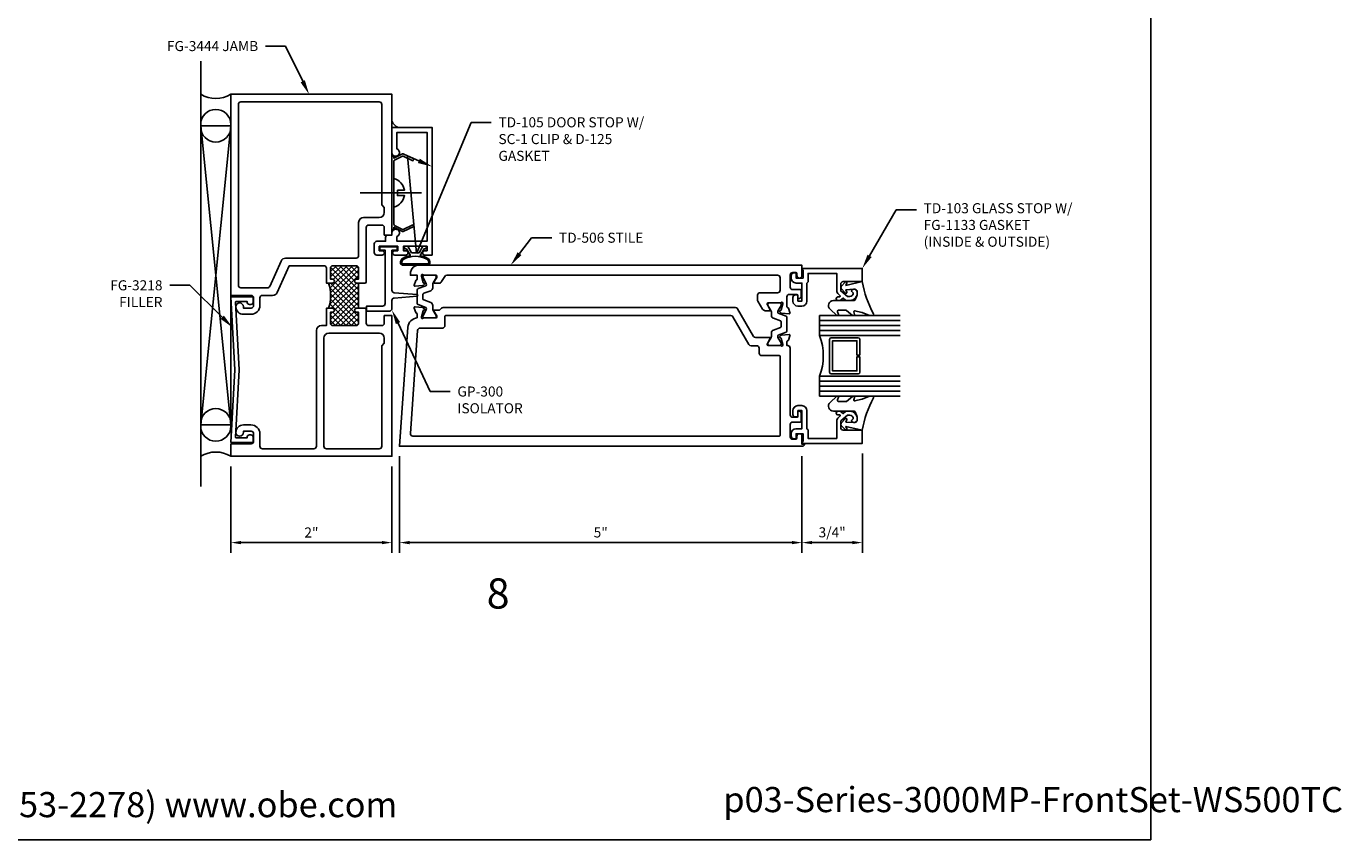
# Model space of a CAD drawing. Units: inches. Extents: x -6.9 to 23, y 0 to 42.5.
# Drawn here: x 6.7 to 23, y 0 to 10.1 of the extents above; entities that cross this region are included whole.
import ezdxf
from ezdxf import colors
from ezdxf.entities.mleader import LeaderData, LeaderLine
from ezdxf.enums import TextEntityAlignment as Align
from ezdxf.math import Vec2, Vec3

# ---------------------------------------------------------------- set-up
doc = ezdxf.new("R2010")
doc.units = ezdxf.units.IN
doc.header["$MEASUREMENT"] = 0
for name, color, linetype in [('Accessory', 7, 'Continuous'), ('Dimension', 3, 'Continuous'), ('Extrusion', 1, 'Continuous'), ('Fastener', 7, 'Continuous'), ('Gasket', 7, 'Continuous'), ('Glazing', 4, 'Continuous'), ('Misc', 7, 'Continuous'), ('Sealant', 3, 'Continuous'), ('Tag', 7, 'Continuous'), ('Text', 6, 'Continuous'), ('Thermal', 2, 'Continuous')]:
    doc.layers.add(name, color=color, linetype=linetype)
doc.styles.get("Standard").update_dxf_attribs({"font": 'arial.ttf'})
doc.dimstyles.new('FULL', dxfattribs={"dimtxt": 0.125, "dimasz": 0.125, "dimexe": 0.125, "dimexo": 0.125, "dimgap": 0.0625, "dimtad": 1, "dimdec": 4, "dimzin": 3, "dimdsep": 46, "dimlunit": 4, "dimtxsty": 'Standard', "dimcen": 0.125, "dimclrd": 256, "dimclre": 256, "dimclrt": 256, "dimadec": 0, "dimazin": 0, "dimtfac": 1, "dimtdec": 4, "dimtofl": 0, "dimtmove": 0, "dimatfit": 3, "dimfxl": 1, "dimfrac": 2, "dimtolj": 1, "dimtzin": 3, "dimarcsym": 0})

# ---------------------------------------------------------------- blocks, each defined once
blk = doc.blocks.new('Web_Details_Title_Block_Doors')
at = {"layer": 'defpoints'}
blk.add_lwpolyline([(-5.5, 0), (5.5, 0), (5.5, 17), (-5.5, 17)], close=True, dxfattribs=at)
at = {"layer": 'Tag', "insert": (0, 0.112), "char_height": 0.125, "attachment_point": 8}
blk.add_mtext_dynamic_manual_height_columns('1-866-OLDCASTLE (653-2278) www.obe.com', width=4.602777, gutter_width=0.625, heights=[0], dxfattribs=at)
at = {"layer": 'Tag'}
for tag, p, height in [('SYSTEM_001', (-0.5788, 16.5827), 0.25), ('DET_NAME_NO_001', (-1.4418, 16.0669), 0.25), ('DETNO_TITLE_001', (3.3764, 0.137), 0.125)]:
    blk.add_attdef(tag, p, '', height=height, dxfattribs=at)
blk.add_attdef('DATE', text='', height=0.125, dxfattribs=at).set_placement((-5.25, 0.112), align=Align.BOTTOM_LEFT)
blk = doc.blocks.new('Gen_Slotted_RH')
at = {"linetype": 'ByBlock'}
blk.add_line((-0.343, 0), (0.418, 0), dxfattribs=at)
blk.add_lwpolyline([(-0.043, -0.034), (-0.043, 0.034), (-0.132, 0.034), (-0.132, 0.034, -0.28999), (0, 0.177), (0, -0.177, -0.28999), (-0.132, -0.034), (-0.132, -0.034)], format="xyb", close=True, dxfattribs=at)
blk = doc.blocks.new('*D16')
at = {"layer": 'defpoints', "color": 0, "transparency": 16777216}
for p in [(11.293, 4.891), (16.293, 4.891), (16.293, 3.693)]:
    blk.add_point(p, dxfattribs=at)
at = {"layer": 'Dimension', "lineweight": -2, "transparency": 16777216}
for p, q in [((11.293, 4.766), (11.293, 3.568)), ((16.293, 4.766), (16.293, 3.568)), ((11.418, 3.693), (16.168, 3.693))]:
    blk.add_line(p, q, dxfattribs=at)
at = {"layer": 'Dimension', "transparency": 16777216}
for points in [[(11.418, 3.714), (11.418, 3.673), (11.293, 3.693)], [(16.168, 3.714), (16.168, 3.673), (16.293, 3.693)]]:
    blk.add_solid(points, dxfattribs=at)
at = {"layer": 'Dimension', "transparency": 16777216, "insert": (13.793, 3.82), "char_height": 0.125, "attachment_point": 5}
blk.add_mtext('\\A1;5"', dxfattribs=at)
blk = doc.blocks.new('*D17')
at = {"layer": 'defpoints', "color": 0, "transparency": 16777216}
for p in [(17.043, 4.927), (16.293, 4.891), (17.043, 3.693)]:
    blk.add_point(p, dxfattribs=at)
at = {"layer": 'Dimension', "lineweight": -2, "transparency": 16777216}
for p, q in [((16.293, 4.766), (16.293, 3.568)), ((17.043, 4.802), (17.043, 3.568)), ((16.418, 3.693), (16.918, 3.693))]:
    blk.add_line(p, q, dxfattribs=at)
at = {"layer": 'Dimension', "transparency": 16777216}
for points in [[(16.418, 3.714), (16.418, 3.673), (16.293, 3.693)], [(16.918, 3.714), (16.918, 3.673), (17.043, 3.693)]]:
    blk.add_solid(points, dxfattribs=at)
at = {"layer": 'Dimension', "transparency": 16777216, "insert": (16.668, 3.821), "char_height": 0.125, "attachment_point": 5}
blk.add_mtext('\\A1;3/4"', dxfattribs=at)
blk = doc.blocks.new('*D18')
at = {"layer": 'defpoints', "color": 0, "transparency": 16777216}
for p in [(9.199, 4.766), (11.199, 4.766), (11.199, 3.693)]:
    blk.add_point(p, dxfattribs=at)
at = {"layer": 'Dimension', "lineweight": -2, "transparency": 16777216}
for p, q in [((9.199, 4.641), (9.199, 3.568)), ((11.199, 4.641), (11.199, 3.568)), ((9.324, 3.693), (11.074, 3.693))]:
    blk.add_line(p, q, dxfattribs=at)
at = {"layer": 'Dimension', "transparency": 16777216}
for points in [[(9.324, 3.714), (9.324, 3.673), (9.199, 3.693)], [(11.074, 3.714), (11.074, 3.673), (11.199, 3.693)]]:
    blk.add_solid(points, dxfattribs=at)
at = {"layer": 'Dimension', "transparency": 16777216, "insert": (10.199, 3.819), "char_height": 0.125, "attachment_point": 5}
blk.add_mtext('\\A1;2"', dxfattribs=at)
blk = doc.blocks.new('FG3218')
blk.add_lwpolyline([(-0.849, -0.021), (-0.849, -0.153), (-0.842, -0.153, -0.414214), (-0.811, -0.184), (-0.811, -0.2, -0.414214), (-0.842, -0.231), (-0.894, -0.231, -0.414214), (-0.904, -0.221), (-0.904, 0.047), (0, 0), (0.904, 0.047), (0.904, -0.221, -0.414214), (0.894, -0.231), (0.842, -0.231, -0.414214), (0.811, -0.2), (0.811, -0.184, -0.414214), (0.842, -0.153), (0.849, -0.153), (0.849, -0.021, 0.429634), (0.838, -0.011), (0, -0.055), (-0.838, -0.011, 0.429634)], format="xyb", close=True)

msp = doc.modelspace()

# ---------------------------------------------------------------- hatches: boundary and pattern name
at = {"layer": 'Sealant'}
h = msp.add_hatch(dxfattribs=at)
h.set_pattern_fill('DOTS', color=256, scale=0.375, angle=90)
h.set_pattern_definition([(90, (37.198687, 7.649547), (-0.0234375, 0.01171875), [0, -0.0234375])])
h.paths.add_polyline_path([(11.19861, 8.93466), (11.19861, 8.85409), (11.2787, 8.85409, -0.23141545)])
at = {"layer": 'Thermal'}
h = msp.add_hatch(dxfattribs=at)
h.set_pattern_fill('ANSI37', color=256, scale=0.375, angle=-90)
h.set_pattern_definition([(315, (-10.21944, 37.053032), (0.03314563, 0.03314563), []), (45, (-10.21944, 37.053032), (-0.03314563, 0.03314563), [])])
h.paths.add_polyline_path([(10.76061, 6.96909), (10.78561, 6.96909), (10.78561, 7.10409, 0.41421356), (10.75461, 7.13509), (10.46661, 7.13509, 0.41421356), (10.43561, 7.10409), (10.43561, 6.96909), (10.46061, 6.96909, -1), (10.46061, 6.91909), (10.41061, 6.91909, -0.17563409), (10.41061, 6.60709), (10.46061, 6.60709, -1), (10.46061, 6.55709), (10.43561, 6.55709), (10.43561, 6.42209, 0.41421356), (10.46661, 6.39109), (10.75461, 6.39109, 0.41421356), (10.78561, 6.42209), (10.78561, 6.55709), (10.76061, 6.55709, -1), (10.76061, 6.60709), (10.78561, 6.60709), (10.78561, 6.91909), (10.76061, 6.91909, -1)])

# ---------------------------------------------------------------- linework, layer by layer
at = {"layer": 'Accessory', "ltscale": 0.75}
msp.add_lwpolyline([(11.32929, 7.58682, 0.23332987), (11.34035, 7.58668), (11.45983, 7.64376), (11.47061, 7.6212), (11.34, 7.55881, -0.23332987), (11.32893, 7.55895), (11.22361, 7.61261), (11.22361, 7.58659), (11.19861, 7.58659), (11.19861, 8.49659), (11.22361, 8.49659), (11.22361, 8.47056), (11.32893, 8.52422, -0.23332987), (11.34, 8.52436), (11.47061, 8.46197), (11.45983, 8.43941), (11.34035, 8.49649, 0.23332987), (11.32929, 8.49635), (11.23043, 8.44598, 0.28202917), (11.22361, 8.43484), (11.22361, 7.64833, 0.28202917), (11.23043, 7.63719)], format="xyb", close=True, dxfattribs=at)
at = {"layer": 'Extrusion', "linetype": 'ByBlock'}
for points in [[(10.86961, 6.91909), (10.87961, 6.92909), (10.87961, 7.61009, -0.41421356), (10.91061, 7.64109), (11.07361, 7.64109, -0.41421356), (11.10461, 7.61009), (11.10461, 7.51609), (11.19861, 7.51609), (11.19861, 9.26609), (9.19861, 9.26609), (9.19861, 6.76609), (9.44961, 6.76609, -0.41421356), (9.48061, 6.73509), (9.48061, 6.64009, -0.41421356), (9.44961, 6.60909), (9.35461, 6.60909), (9.35461, 6.62509, 0.41421356), (9.30761, 6.67209, 0.41421356), (9.26061, 6.62509, 0.41421356), (9.35461, 6.53109), (9.44861, 6.53109, 0.41421356), (9.55861, 6.64109), (9.55861, 6.73509, -0.41421356), (9.58961, 6.76609), (9.7176, 6.76609, 0.29526451), (9.77415, 6.80267), (9.92355, 7.13509), (10.35461, 7.13509, -0.41421356), (10.38561, 7.10409), (10.38561, 6.91909), (10.46061, 6.91909, 1), (10.46061, 6.96909), (10.43561, 6.96909), (10.43561, 7.10409, -0.41421356), (10.46661, 7.13509), (10.75461, 7.13509, -0.41421356), (10.78561, 7.10409), (10.78561, 6.96909), (10.76061, 6.96909, 1), (10.76061, 6.91909)], [(9.29261, 6.89109, 0.41421356), (9.32361, 6.86009), (9.65273, 6.86009, 0.29526451), (9.681, 6.87838), (9.82218, 7.1925, -0.29526451), (9.87873, 7.22909), (10.75461, 7.22909, 0.41421356), (10.78561, 7.26009), (10.78561, 7.67309, -0.41421356), (10.84761, 7.73509), (11.04261, 7.73509, 0.41421356), (11.10461, 7.79709), (11.10461, 7.86009), (11.07361, 7.89109), (11.07361, 9.14109, 0.41421356), (11.04261, 9.17209), (9.32361, 9.17209, 0.41421356), (9.29261, 9.14109)], [(16.21061, 7.04518), (16.18961, 7.04518, 0.41421356), (16.15861, 7.01418), (16.15861, 6.98218, 0.41421356), (16.22061, 6.92018), (16.29261, 6.92018), (16.29261, 6.69518), (16.24261, 6.69518), (16.24261, 6.76318, 0.41421356), (16.23261, 6.77318), (16.21161, 6.77318, 0.41421356), (16.18061, 6.74218), (16.18061, 6.69518, 0.41421356), (16.24261, 6.63318), (16.29261, 6.63318, 0.41421356), (16.35461, 6.69518), (16.35461, 6.92018), (16.36961, 6.93518), (16.36961, 7.04018), (16.72411, 7.04018), (16.72411, 6.82823, 0.22169466), (16.74626, 6.78073), (16.76466, 6.76529, -0.70020754), (16.75823, 6.74763), (16.73942, 6.74763, 0.41421356), (16.71942, 6.72763), (16.71942, 6.72263, 0.41421356), (16.73942, 6.70263), (16.76783, 6.70263), (16.80358, 6.73263), (16.83934, 6.70263), (16.88657, 6.70263, 0.47798619), (16.97845, 6.81648, 0.59934988), (16.90884, 6.82799, 0.40160035), (16.91035, 6.81424), (16.93056, 6.79728, -0.41853031), (16.88657, 6.75263), (16.85753, 6.75263), (16.77411, 6.82263), (16.77411, 6.90663, -0.41421356), (16.80511, 6.93763), (17.04257, 6.93763), (17.04257, 7.10218), (16.29261, 7.10218), (16.29261, 7.08718), (16.30761, 7.07852), (16.30761, 6.98218), (16.22061, 6.98218), (16.22061, 7.03518, 0.41421356)], [(10.76061, 6.60709, 1), (10.76061, 6.55709), (10.78561, 6.55709), (10.78561, 6.42209, -0.41421356), (10.75461, 6.39109), (10.46661, 6.39109, -0.41421356), (10.43561, 6.42209), (10.43561, 6.55709), (10.46061, 6.55709, 1), (10.46061, 6.60709), (10.38561, 6.60709), (10.38561, 6.39109), (10.32261, 6.39109, 0.41421356), (10.26061, 6.32909), (10.26061, 4.89109, -0.41421356), (10.22961, 4.86009), (9.58961, 4.86009, -0.41421356), (9.55861, 4.89109), (9.55861, 5.04609, 0.41421356), (9.44861, 5.15609), (9.35461, 5.15609, 0.41421356), (9.26061, 5.06209, 0.41421356), (9.30761, 5.01509, 0.41421356), (9.35461, 5.06209), (9.35461, 5.07809), (9.44961, 5.07809, -0.41421356), (9.48061, 5.04709), (9.48061, 4.95209, -0.41421356), (9.44961, 4.92109), (9.19861, 4.92109), (9.19861, 4.76609), (11.19861, 4.76609), (11.19861, 6.51609), (11.10461, 6.51609), (11.10461, 6.42209, -0.41421356), (11.07361, 6.39109), (10.91061, 6.39109, -0.41421356), (10.87961, 6.42209), (10.87961, 6.59709), (10.86961, 6.60709)], [(11.51392, 6.48554), (11.51392, 6.53278, 0.35950824), (11.50434, 6.54438, -0.26372467), (11.49548, 6.55194), (11.47526, 6.60749), (11.47526, 6.60749, -0.54861879), (11.48739, 6.62329), (11.58052, 6.61514, -0.17632698), (11.58784, 6.61173), (11.60217, 6.59741, -0.57735027), (11.59864, 6.58423), (11.59418, 6.58304, 0.26794919), (11.58582, 6.57469), (11.5655, 6.49885, 0.06554346), (11.5651, 6.4958), (11.5651, 6.48948, 0.68850026), (11.58572, 6.4816, -0.21342177), (11.59452, 6.48554), (11.7462, 6.48554, 0.41421356), (11.75801, 6.49735), (11.75801, 6.50606, 0.13787211), (11.75629, 6.51221), (11.7198, 6.57199, -0.58552407), (11.72652, 6.58397), (11.79, 6.58397), (11.81304, 6.60701, -0.19891237), (11.83496, 6.61609), (15.4664, 6.61609, -0.26794919), (15.49324, 6.60059), (15.69193, 6.25645, 0.26794919), (15.71878, 6.24095), (15.89289, 6.24095, -0.58552407), (15.89961, 6.22897), (15.86312, 6.1692, 0.13787211), (15.86139, 6.16304), (15.86139, 6.15433, 0.41421356), (15.8732, 6.14252), (16.02489, 6.14252, -0.21342177), (16.03369, 6.13859, 0.68850026), (16.0543, 6.14646), (16.0543, 6.15278, 0.06554346), (16.0539, 6.15584), (16.03358, 6.23167, 0.26794919), (16.02523, 6.24002), (16.02077, 6.24122, -0.57735027), (16.01724, 6.25439), (16.03156, 6.26871, -0.17632698), (16.03888, 6.27213), (16.13201, 6.28027, -0.54861879), (16.14414, 6.26447), (16.14414, 6.26447), (16.12393, 6.20892, -0.26372467), (16.11506, 6.20136, 0.35950824), (16.10548, 6.18977), (16.10548, 6.14252), (16.10548, 6.14252), (16.11561, 6.14252, -0.41421356), (16.14661, 6.11152), (16.14661, 5.28209, 0.41421356), (16.17761, 5.25109), (16.23061, 5.25109, 0.41421356), (16.24261, 5.26309), (16.24261, 5.3161, -0.57735027), (16.26061, 5.3265), (16.27598, 5.31762, -0.26794919), (16.28198, 5.30723), (16.28198, 5.20309, -0.41421356), (16.26998, 5.19109), (16.17761, 5.19109, 0.41421356), (16.14661, 5.16009), (16.14661, 5.00909, 0.41421356), (16.17761, 4.97809), (16.21561, 4.97809, 0.41421356), (16.23061, 4.99309), (16.23061, 5.01609, -1), (16.29261, 5.01609), (16.29261, 4.91609), (16.32361, 4.91609), (16.32361, 4.91609, -0.41421356), (16.29861, 4.89109), (11.29261, 4.89109), (11.39599, 6.36944, -0.37836441)], [(16.01161, 6.01752), (15.79239, 6.01752, -0.41421356), (15.76139, 6.04852), (15.76139, 6.10995, 0.41421356), (15.73039, 6.14095), (15.66104, 6.14095, -0.26794919), (15.6342, 6.15645), (15.43551, 6.50059, 0.26794919), (15.40866, 6.51609), (11.86801, 6.51609, 0.41421356), (11.85801, 6.50609), (11.85801, 6.39154, -0.41421356), (11.82701, 6.36054), (11.54958, 6.36054, 0.39391048), (11.51865, 6.3317), (11.42897, 5.04925, 0.43481237), (11.4599, 5.01609), (16.01161, 5.01609, 0.41421356), (16.02161, 5.02609), (16.02161, 6.00752, 0.41421356)], [(11.07361, 4.89109), (11.07361, 6.14109), (11.10461, 6.17209), (11.10461, 6.23509, 0.41421356), (11.04261, 6.29709), (10.41661, 6.29709, 0.41421356), (10.35461, 6.23509), (10.35461, 4.89109, 0.41421356), (10.38561, 4.86009), (11.04261, 4.86009, 0.41421356)], [(16.21061, 4.98409), (16.18961, 4.98409, -0.41421356), (16.15861, 5.01509), (16.15861, 5.04709, -0.41421356), (16.22061, 5.10909), (16.29261, 5.10909), (16.29261, 5.33409), (16.24261, 5.33409), (16.24261, 5.26609, -0.41421356), (16.23261, 5.25609), (16.21161, 5.25609, -0.41421356), (16.18061, 5.28709), (16.18061, 5.33409, -0.41421356), (16.24261, 5.39609), (16.29261, 5.39609, -0.41421356), (16.35461, 5.33409), (16.35461, 5.10909), (16.36961, 5.09409), (16.36961, 4.98909), (16.72411, 4.98909), (16.72411, 5.20104, -0.22169466), (16.74626, 5.24853), (16.76466, 5.26397, 0.70020754), (16.75823, 5.28163), (16.73942, 5.28163, -0.41421356), (16.71942, 5.30163), (16.71942, 5.30663, -0.41421356), (16.73942, 5.32663), (16.76783, 5.32663), (16.80358, 5.29663), (16.83934, 5.32663), (16.88657, 5.32663, -0.47798619), (16.97845, 5.21278, -0.59934988), (16.90884, 5.20127, -0.40160035), (16.91035, 5.21502), (16.93056, 5.23198, 0.41853031), (16.88657, 5.27663), (16.85753, 5.27663), (16.77411, 5.20663), (16.77411, 5.12263, 0.41421356), (16.80511, 5.09163), (17.04257, 5.09163), (17.04257, 4.92709), (16.29261, 4.92709), (16.29261, 4.94209), (16.30761, 4.95075), (16.30761, 5.04709), (16.22061, 5.04709), (16.22061, 4.99409, -0.41421356)]]:
    msp.add_lwpolyline(points, format="xyb", close=True, dxfattribs=at)
at = {"layer": 'Extrusion', "linetype": 'ByBlock', "ltscale": 0.75}
for points in [[(11.37161, 7.32209), (11.34161, 7.32209), (11.34161, 7.37709), (11.63661, 7.37709), (11.63661, 7.32209), (11.60661, 7.32209, 1), (11.60661, 7.26709), (11.69861, 7.26709), (11.69861, 8.85409), (11.19861, 8.85409), (11.19861, 8.54209, 1.94973312), (11.26061, 8.58663), (11.26061, 8.79209), (11.63661, 8.79209), (11.63661, 7.43909), (11.26161, 7.43909), (11.26161, 7.49689, 1.92297288), (11.19861, 7.54109), (11.19861, 7.51609), (11.15161, 7.51609, 0.41421356), (11.12061, 7.48509), (11.12061, 7.43909), (11.01161, 7.43909, 0.41421356), (10.98061, 7.40809), (10.98061, 7.29809, 0.41421356), (11.01161, 7.26709), (11.07761, 7.26709, 1), (11.07761, 7.32209), (11.04261, 7.32209), (11.04261, 7.37709), (11.27061, 7.37709), (11.27061, 7.32209), (11.23561, 7.32209, 1), (11.23561, 7.26709), (11.37161, 7.26709, 1)], [(16.28198, 6.82609), (16.28198, 6.74696, -0.26794919), (16.27598, 6.73657), (16.26061, 6.72769, -0.57735027), (16.24261, 6.73809), (16.24261, 6.76609, 0.41421356), (16.23061, 6.77809), (16.13648, 6.77809, 0.41421356), (16.10548, 6.74709), (16.10548, 6.62684, 0.35950824), (16.11506, 6.61524, -0.26372467), (16.12393, 6.60769), (16.14414, 6.55214, -0.54861879), (16.13201, 6.53633), (16.03888, 6.54448, -0.17632698), (16.03156, 6.5479), (16.01724, 6.56222, -0.57735027), (16.02077, 6.57539), (16.02523, 6.57659, 0.26794919), (16.03358, 6.58494), (16.0539, 6.66077, 0.06554346), (16.0543, 6.66383), (16.0543, 6.67015, 0.68850026), (16.03369, 6.67802, -0.21342177), (16.02489, 6.67409), (15.8732, 6.67409, 0.41421356), (15.86139, 6.66227), (15.86139, 6.65357, 0.13787211), (15.86312, 6.64741), (15.89961, 6.58764, -0.58552407), (15.89289, 6.57566), (15.83676, 6.57566, -0.26141258), (15.80316, 6.59452), (15.74372, 6.69442, -0.13498467), (15.74161, 6.70209), (15.74161, 6.76809, -0.41421356), (15.77261, 6.79909), (15.99061, 6.79909, 0.41421356), (16.02161, 6.83009), (16.02161, 6.98609, 0.41421356), (15.99061, 7.01709), (11.8812, 7.01709, 0.26444322), (11.85456, 7.00194), (11.81625, 6.93754, -0.26141258), (11.78264, 6.91868), (11.72652, 6.91868, -0.58552407), (11.7198, 6.93065), (11.75629, 6.99043, 0.13787211), (11.75801, 6.99658), (11.75801, 7.00529, 0.41421356), (11.7462, 7.0171), (11.59452, 7.0171, -0.21342177), (11.58572, 7.02104, 0.68850026), (11.5651, 7.01317), (11.5651, 7.00685, 0.06554346), (11.5655, 7.00379), (11.58582, 6.92796, 0.26794919), (11.59418, 6.9196), (11.59864, 6.91841, -0.57735027), (11.60217, 6.90524), (11.58784, 6.89092, -0.17632698), (11.58052, 6.8875), (11.48739, 6.87935, -0.54861879), (11.47526, 6.89516), (11.47526, 6.89516), (11.49548, 6.9507, -0.26372467), (11.50434, 6.95826, 0.35950824), (11.51392, 6.96986), (11.51392, 7.01709), (11.42949, 7.01709), (11.4317, 7.05374, -0.39668494), (11.52553, 7.14209), (16.29261, 7.14209), (16.29261, 7.01318, -1), (16.23061, 7.01318), (16.23061, 7.03609, 0.41421356), (16.21561, 7.05109), (16.17761, 7.05109, 0.41421356), (16.14661, 7.02009), (16.14661, 6.86909, 0.41421356), (16.17761, 6.83809), (16.26998, 6.83809, -0.41421356)]]:
    msp.add_lwpolyline(points, format="xyb", close=True, dxfattribs=at)
at = {"layer": 'Gasket', "linetype": 'ByBlock'}
for points in [[(11.67036, 7.16621, 0.35846075), (11.63852, 7.22973, 0.0747308), (11.54957, 7.26128), (11.59911, 7.34709), (11.62411, 7.34709), (11.62411, 7.37709), (11.58179, 7.37709), (11.5356, 7.29709), (11.44262, 7.29709), (11.39643, 7.37709), (11.35411, 7.37709), (11.35411, 7.34709), (11.37911, 7.34709), (11.42865, 7.26128, 0.0747308), (11.3397, 7.22973, 0.35757562), (11.30783, 7.16628, 0.35072619), (11.33808, 7.14209, 0.00001925), (11.64013, 7.14209, 0.3500783)], [(11.65627, 7.16964, 0.36730037), (11.63146, 7.2165, 0.25), (11.34676, 7.2165, 0.41021609), (11.32218, 7.16824, 0.3267605), (11.33743, 7.15709), (11.64065, 7.15709, 0.35198317)], [(16.64158, 6.59373), (16.728, 6.51715, 0.18330925), (16.73463, 6.51463), (16.7382, 6.51463, 0.5104314), (16.7477, 6.52775), (16.73612, 6.56305, -0.5104314), (16.75037, 6.58273), (16.83804, 6.58273, -0.17617598), (16.84446, 6.58039), (16.91875, 6.51813, 0.17617598), (16.92839, 6.51463), (16.93478, 6.51463, 0.23644905), (16.94279, 6.51864, 0.21758299), (16.94543, 6.53082), (16.93848, 6.56267, -0.55150302), (16.95053, 6.57454), (17.03728, 6.5542, -0.0389814), (17.04025, 6.55326), (17.13165, 6.5161, 0.0968306), (17.13918, 6.51463), (17.17035, 6.51463, 0.57068081), (17.18349, 6.53687, -0.0828911), (17.04257, 6.93763), (16.8384, 6.89113), (16.85137, 6.92369, 0.82203025), (16.83517, 6.93476), (16.77987, 6.87864, 0.40991873), (16.77987, 6.85056), (16.83517, 6.79444, 0.82203025), (16.85137, 6.80551), (16.8387, 6.83732), (16.93806, 6.84355, -0.33876437), (16.97845, 6.81648, -0.14982644), (16.97379, 6.76158), (16.95388, 6.71204, -0.30622915), (16.93996, 6.70263), (16.68271, 6.70263, 0.68740266)], [(16.64158, 5.43553), (16.728, 5.51211, -0.18330925), (16.73463, 5.51463), (16.7382, 5.51463, -0.5104314), (16.7477, 5.50151), (16.73612, 5.46621, 0.5104314), (16.75037, 5.44653), (16.83804, 5.44653, 0.17617598), (16.84446, 5.44887), (16.91875, 5.51113, -0.17617598), (16.92839, 5.51463), (16.93478, 5.51463, -0.23644905), (16.94279, 5.51062, -0.21758299), (16.94543, 5.49844), (16.93848, 5.46659, 0.55150302), (16.95053, 5.45472), (17.03728, 5.47506, 0.0389814), (17.04025, 5.476), (17.13165, 5.51316, -0.0968306), (17.13918, 5.51463), (17.17035, 5.51463, -0.57068081), (17.18349, 5.49239, 0.0828911), (17.04257, 5.09163), (16.8384, 5.13813), (16.85137, 5.10557, -0.82203025), (16.83517, 5.0945), (16.77987, 5.15062, -0.40991873), (16.77987, 5.1787), (16.83517, 5.23482, -0.82203025), (16.85137, 5.22375), (16.8387, 5.19195), (16.93806, 5.18571, 0.33876437), (16.97845, 5.21278, 0.14982644), (16.97379, 5.26769), (16.95388, 5.31722, 0.30622915), (16.93996, 5.32663), (16.68271, 5.32663, -0.68740266)]]:
    msp.add_lwpolyline(points, format="xyb", close=True, dxfattribs=at)
at = {"layer": 'Glazing', "linetype": 'ByBlock', "ltscale": 0.75}
for p, q in [((16.51157, 6.45263), (17.51157, 6.45263)), ((16.51157, 6.39063), (17.51157, 6.39063)), ((16.51157, 6.32863), (17.51157, 6.32863)), ((17.51157, 5.70063), (16.51157, 5.70063)), ((17.51157, 5.63863), (16.51157, 5.63863)), ((17.51157, 5.57663), (16.51157, 5.57663))]:
    msp.add_line(p, q, dxfattribs=at)
for points in [[(17.51157, 6.26663), (16.51157, 6.26663), (16.51157, 6.51463), (17.51157, 6.51463)], [(17.51157, 5.51463), (16.51157, 5.51463), (16.51157, 5.76263), (17.51157, 5.76263)]]:
    msp.add_lwpolyline(points, dxfattribs=at)
at = {"layer": 'Glazing', "linetype": 'ByBlock'}
msp.add_lwpolyline([(17.01157, 6.21863), (17.01157, 6.02463), (16.97557, 6.02463), (16.97557, 6.20263), (16.67257, 6.20263), (16.67257, 5.82663), (16.97557, 5.82663), (16.97557, 6.00463), (17.01157, 6.00463), (17.01157, 5.81063, -0.41421356), (16.99157, 5.79063), (16.65657, 5.79063, -0.41421356), (16.63657, 5.81063), (16.63657, 6.21863, -0.41421356), (16.65657, 6.23863), (16.99157, 6.23863, -0.41421356)], format="xyb", close=True, dxfattribs=at)
msp.add_arc((15.8467, 6.01463), 0.71102, 339.24208, 20.75792, dxfattribs=at)
at = {"layer": 'Misc'}
for p, q in [((8.82361, 4.39109), (8.82361, 9.67805)), ((8.82361, 5.15659), (9.19861, 8.87559)), ((8.82361, 8.87559), (9.19861, 5.15659))]:
    msp.add_line(p, q, dxfattribs=at)
msp.add_lwpolyline([(8.82361, 5.15659), (8.82361, 8.87559), (9.19861, 8.87559), (9.19861, 5.15659)], close=True, dxfattribs=at)
at = {"layer": 'Sealant'}
for points in [[(9.19861, 8.86009, -1), (8.82361, 8.86009), (8.82361, 8.89109, -1), (9.19861, 8.89109)], [(9.19861, 5.17209, 1), (8.82361, 5.17209), (8.82361, 5.14109, 1), (9.19861, 5.14109)]]:
    msp.add_lwpolyline(points, format="xyb", close=True, dxfattribs=at)
for centre, radius, start, end in [((9.01111, 9.57157), 0.35843, 238.458995, 301.541005), ((11.32104, 8.97626), 0.1293, 198.768783, 250.887843), ((9.01111, 4.4606), 0.35843, 58.458995, 121.541005)]:
    msp.add_arc(centre, radius, start, end, dxfattribs=at)
at = {"layer": 'Thermal'}
msp.add_line((10.78561, 6.60709), (10.78561, 6.91909), dxfattribs=at)
at = {"layer": 'Thermal', "linetype": 'ByBlock'}
msp.add_lwpolyline([(11.22838, 6.73386), (11.51238, 6.75684, 0.92235108), (11.51238, 6.77677), (11.22838, 6.79976, -0.39075786), (11.19961, 6.83095), (11.19861, 6.83095), (11.19861, 7.32757), (11.24945, 7.32757, 0.41421356), (11.26445, 7.34257), (11.26445, 7.3566, 0.41421356), (11.24945, 7.3716), (11.06458, 7.3716, 0.41421356), (11.04958, 7.3566), (11.04958, 7.34257, 0.41421356), (11.06458, 7.32757), (11.11542, 7.32757), (11.11542, 6.6649, -0.41421356), (11.08412, 6.6336), (10.88461, 6.6336), (10.88461, 6.5716), (11.16761, 6.5716, 0.41421356), (11.19861, 6.6026), (11.19861, 6.70266), (11.19961, 6.70266, -0.39075786)], format="xyb", close=True, dxfattribs=at)
at = {"layer": 'Thermal'}
for points in [[(11.59516, 6.79356, 0.31529879), (11.5848, 6.77875), (11.5848, 6.75132), (11.5848, 6.72389, 0.31529879), (11.59516, 6.70909), (11.68095, 6.67786, -0.31529879), (11.70686, 6.64086), (11.70686, 6.60315, 0.1316525), (11.71319, 6.57952), (11.74859, 6.51821, -0.1316525), (11.75017, 6.5123), (11.75017, 6.50129, -0.41421356), (11.73442, 6.48554), (11.60055, 6.48554, -0.41421356), (11.5848, 6.50129), (11.5848, 6.5123, -0.1316525), (11.58638, 6.51821), (11.62178, 6.57952, 0.1316525), (11.62811, 6.60315), (11.62811, 6.60502, 0.31529879), (11.62034, 6.61612), (11.52428, 6.65108, -0.31529879), (11.51392, 6.66588), (11.51392, 6.75132), (11.51392, 6.83676, -0.31529879), (11.52428, 6.85156), (11.62034, 6.88652, 0.31529879), (11.62811, 6.89762), (11.62811, 6.8995, 0.1316525), (11.62178, 6.92312), (11.58638, 6.98444, -0.1316525), (11.5848, 6.99034), (11.5848, 7.00135, -0.41421356), (11.60055, 7.0171), (11.73442, 7.0171, -0.41421356), (11.75017, 7.00135), (11.75017, 6.99034, -0.1316525), (11.74859, 6.98444), (11.71319, 6.92312, 0.1316525), (11.70686, 6.8995), (11.70686, 6.86178, -0.31529879), (11.68095, 6.82478)], [(11.59516, 6.79356, 0.31529879), (11.5848, 6.77875), (11.5848, 6.75132), (11.5848, 6.72389, 0.31529879), (11.59516, 6.70909), (11.68095, 6.67786, -0.31529879), (11.70686, 6.64086), (11.70686, 6.60315, 0.1316525), (11.71319, 6.57952), (11.74859, 6.51821, -0.1316525), (11.75017, 6.5123), (11.75017, 6.50129, -0.41421356), (11.73442, 6.48554), (11.60055, 6.48554, -0.41421356), (11.5848, 6.50129), (11.5848, 6.5123, -0.1316525), (11.58638, 6.51821), (11.62178, 6.57952, 0.1316525), (11.62811, 6.60315), (11.62811, 6.60502, 0.31529879), (11.62034, 6.61612), (11.52428, 6.65108, -0.31529879), (11.51392, 6.66588), (11.51392, 6.75132), (11.51392, 6.83676, -0.31529879), (11.52428, 6.85156), (11.62034, 6.88652, 0.31529879), (11.62811, 6.89762), (11.62811, 6.8995, 0.1316525), (11.62178, 6.92312), (11.58638, 6.98444, -0.1316525), (11.5848, 6.99034), (11.5848, 7.00135, -0.41421356), (11.60055, 7.0171), (11.73442, 7.0171, -0.41421356), (11.75017, 7.00135), (11.75017, 6.99034, -0.1316525), (11.74859, 6.98444), (11.71319, 6.92312, 0.1316525), (11.70686, 6.8995), (11.70686, 6.86178, -0.31529879), (11.68095, 6.82478)], [(16.02425, 6.45054, -0.31529879), (16.03461, 6.43574), (16.03461, 6.4083), (16.03461, 6.38087, -0.31529879), (16.02425, 6.36607), (15.93845, 6.33485, 0.31529879), (15.91255, 6.29785), (15.91255, 6.26013, -0.1316525), (15.90622, 6.2365), (15.87082, 6.17519, 0.1316525), (15.86923, 6.16928), (15.86923, 6.15827, 0.41421356), (15.88498, 6.14252), (16.01886, 6.14252, 0.41421356), (16.03461, 6.15827), (16.03461, 6.16928, 0.1316525), (16.03303, 6.17519), (15.99763, 6.2365, -0.1316525), (15.9913, 6.26013), (15.9913, 6.262, -0.31529879), (15.99907, 6.2731), (16.09512, 6.30806, 0.31529879), (16.10548, 6.32286), (16.10548, 6.4083), (16.10548, 6.49374, 0.31529879), (16.09512, 6.50854), (15.99907, 6.5435, -0.31529879), (15.9913, 6.5546), (15.9913, 6.55648, -0.1316525), (15.99763, 6.58011), (16.03303, 6.64142, 0.1316525), (16.03461, 6.64733), (16.03461, 6.65834, 0.41421356), (16.01886, 6.67409), (15.88498, 6.67409, 0.41421356), (15.86923, 6.65834), (15.86923, 6.64733, 0.1316525), (15.87082, 6.64142), (15.90622, 6.58011, -0.1316525), (15.91255, 6.55648), (15.91255, 6.51876, 0.31529879), (15.93845, 6.48176)]]:
    msp.add_lwpolyline(points, format="xyb", close=True, dxfattribs=at)
msp.add_arc((9.9802, 6.76309), 0.4578, 340.077014, 19.922986, dxfattribs=at)

# ---------------------------------------------------------------- block references
at = {"layer": 'Fastener', "rotation": 180}
msp.add_blockref('Gen_Slotted_RH', (11.22361, 8.04159), dxfattribs=at)
at = {"layer": 'Text'}
ref = msp.add_blockref('Web_Details_Title_Block_Doors', (6.875, 0), dxfattribs=dict(at, xscale=2.5, yscale=2.5, zscale=2.5))
ref.add_attrib('DETNO_TITLE_001', 'p03-Series-3000MP-FrontSet-WS500TC', (15.31591, 0.3425), dxfattribs={"layer": 'Tag', "height": 0.3125})
at = {"layer": 'Thermal', "rotation": 90}
msp.add_blockref('FG3218', (9.24599, 5.84291), dxfattribs=at)

# ---------------------------------------------------------------- texts
at = {"layer": 'Text'}
msp.add_text('8', height=0.375, dxfattribs=at).set_placement((12.5182, 3.06097), align=Align.MIDDLE_CENTER)

# ---------------------------------------------------------------- dimensions: what is measured, and where the dimension line sits
at = {"layer": 'Dimension'}
for base, p1, p2, picture, middle in [((17.04257, 3.69347), (16.29261, 4.89109), (17.04257, 4.92709), '*D17', (16.66759, 3.82065)), ((16.29261, 3.69347), (11.29261, 4.89109), (16.29261, 4.89109), '*D16', (13.79261, 3.81954))]:
    dim = msp.add_linear_dim(base=base, p1=p1, p2=p2, dimstyle='FULL', dxfattribs=at)
    dim.commit()
    dim.dimension.update_dxf_attribs({"geometry": picture, "text_midpoint": middle})
dim = msp.add_linear_dim(base=(11.19861, 3.69347), p1=(9.19861, 4.76609), p2=(11.19861, 4.76609), dimstyle='FULL', override={"dimfxl": 0.18}, dxfattribs=at)
dim.commit()
dim.dimension.update_dxf_attribs({"geometry": '*D18', "text_midpoint": (10.19861, 3.81873)})

# ---------------------------------------------------------------- leaders
at = {"layer": 'Text'}
ml = msp.add_multileader_mtext('Standard', dxfattribs=at)
ml.set_content('FG-3444 JAMB', color=256)
ml.set_leader_properties()
ml.build(insert=Vec2(0, 0))
ml.multileader.update_dxf_attribs({"dogleg_length": 0.25, "arrow_head_size": 0.18})
ctx = ml.context
ctx.base_point, ctx.char_height, ctx.arrow_head_size, ctx.landing_gap_size, ctx.plane_origin = Vec3(8.78146, 9.86478), 0.125, 0.18, 0.09, Vec3(10.17017, 9.26609)
ctx.text_align_type = 2
notes = []
notes.append((ctx, [(0, (1, 1, 0), (9.87781, 9.86478), (-1, 0), 0.25, [(0, [(10.17017, 9.26609)], 0, [])])]))
ctx.mtext.insert, ctx.mtext.width, ctx.mtext.alignment, ctx.mtext.flow_direction = Vec3(9.53781, 9.92835), 1.1689544, 3, 5
ml = msp.add_multileader_mtext('Standard', dxfattribs=at)
ml.set_content('TD-105 DOOR STOP W/ SC-1 CLIP & D-125 GASKET', color=256)
ml.set_leader_properties()
ml.build(insert=Vec2(0, 0))
ml.multileader.update_dxf_attribs({"dogleg_length": 0.25, "arrow_head_size": 0.18})
ctx = ml.context
ctx.base_point, ctx.char_height, ctx.arrow_head_size, ctx.landing_gap_size, ctx.plane_origin = Vec3(12.43233, 8.91694), 0.125, 0.18, 0.09, Vec3(11.33305, 8.85409)
notes.append((ctx, [(0, (1, 1, 0), (12.18233, 8.91694), (1, 0), 0.25, [(2, [(11.69861, 8.36748), (11.39269, 8.49919), (11.50453, 7.28876)], 0, [])])]))
ctx.mtext.insert, ctx.mtext.width, ctx.mtext.flow_direction = Vec3(12.52233, 8.9805), 1.9014175, 5
ml = msp.add_multileader_mtext('Standard', dxfattribs=at)
ml.set_content('TD-103 GLASS STOP W/ FG-1133 GASKET\\P{\\C7;(INSIDE & OUTSIDE)}', color=256)
ml.set_leader_properties()
ml.build(insert=Vec2(0, 0))
ml.multileader.update_dxf_attribs({"dogleg_length": 0.25, "arrow_head_size": 0.18})
ctx = ml.context
ctx.base_point, ctx.char_height, ctx.arrow_head_size, ctx.landing_gap_size, ctx.plane_origin = Vec3(17.71385, 7.83185), 0.125, 0.18, 0.09, Vec3(17.04257, 7.10218)
notes.append((ctx, [(0, (1, 1, 0), (17.46385, 7.83185), (1, 0), 0.25, [(0, [(17.04257, 7.10218)], 0, [])])]))
ctx.mtext.insert, ctx.mtext.width, ctx.mtext.flow_direction = Vec3(17.80385, 7.91273), 1.9492102, 5
ml = msp.add_multileader_mtext('Standard', dxfattribs=at)
ml.set_content('TD-506 STILE', color=256)
ml.set_leader_properties()
ml.build(insert=Vec2(0, 0))
ml.multileader.update_dxf_attribs({"dogleg_length": 0.25, "arrow_head_size": 0.18})
ctx = ml.context
ctx.base_point, ctx.char_height, ctx.arrow_head_size, ctx.landing_gap_size, ctx.plane_origin = Vec3(13.18489, 7.48237), 0.125, 0.18, 0.09, Vec3(12.67504, 7.14209)
notes.append((ctx, [(0, (1, 1, 0), (12.93489, 7.48237), (1, 0), 0.25, [(0, [(12.67504, 7.14209)], 0, [])])]))
ctx.mtext.insert, ctx.mtext.flow_direction = Vec3(13.27489, 7.54594), 5
ml = msp.add_multileader_mtext('Standard', dxfattribs=at)
ml.set_content('FG-3218 \\PFILLER', color=256)
ml.set_leader_properties()
ml.build(insert=Vec2(0, 0))
ml.multileader.update_dxf_attribs({"dogleg_length": 0.25, "arrow_head_size": 0.18})
ctx = ml.context
ctx.base_point, ctx.char_height, ctx.arrow_head_size, ctx.landing_gap_size, ctx.plane_origin = Vec3(7.59208, 6.89181), 0.125, 0.18, 0.09, Vec3(9.1265, 6.45451)
ctx.text_align_type = 2
notes.append((ctx, [(0, (1, 1, 0), (8.6892, 6.89181), (-1, 0), 0.25, [(0, [(9.21843, 6.3688)], 0, [])])]))
ctx.mtext.insert, ctx.mtext.width, ctx.mtext.alignment, ctx.mtext.flow_direction = Vec3(8.3492, 6.95431), 0.7954614, 3, 5
ml = msp.add_multileader_mtext('Standard', dxfattribs=at)
ml.set_content('GP-300 ISOLATOR', color=256)
ml.set_leader_properties()
ml.build(insert=Vec2(0, 0))
ml.multileader.update_dxf_attribs({"dogleg_length": 0.25, "arrow_head_size": 0.18})
ctx = ml.context
ctx.base_point, ctx.char_height, ctx.arrow_head_size, ctx.landing_gap_size, ctx.plane_origin = Vec3(11.92264, 5.57049), 0.125, 0.18, 0.09, Vec3(10.99989, 6.5767)
notes.append((ctx, [(1, (1, 1, 0), (11.67264, 5.57049), (1, 0), 0.25, [(0, [(11.19861, 6.5847)], 0, [])])]))
ctx.mtext.insert, ctx.mtext.width, ctx.mtext.flow_direction = Vec3(12.01264, 5.63406), 0.5135267, 5
for ctx, leaders in notes:
    for number, flags, end, landing, length, lines in leaders:
        leader = LeaderData()
        leader.index, (leader.has_last_leader_line, leader.has_dogleg_vector, leader.attachment_direction) = number, flags
        leader.last_leader_point, leader.dogleg_vector, leader.dogleg_length = Vec3(end), Vec3(landing), length
        for number, points, colour, breaks in lines:
            line = LeaderLine()
            line.index, line.vertices, line.color, line.breaks = number, Vec3.list(points), colors.encode_raw_color(colour), breaks
            leader.lines.append(line)
        ctx.leaders.append(leader)

doc.saveas('drawing.dxf')
